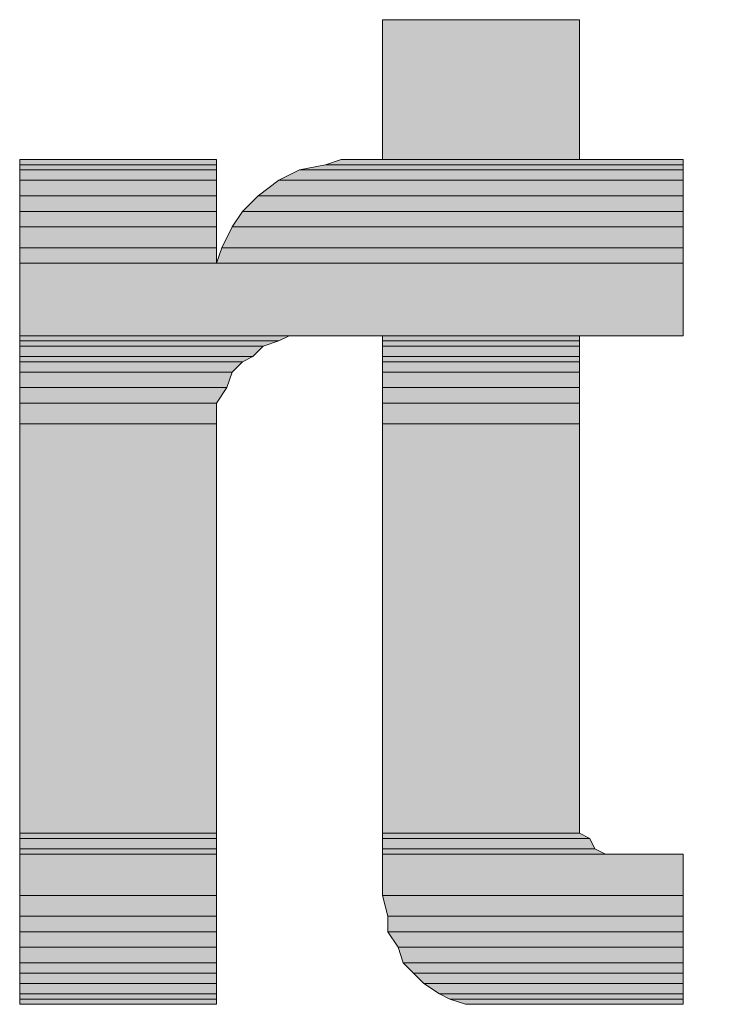
# Model space of a CAD drawing. Units: inches. Extents: x 27 to 1748, y -1 to 796.
# Drawn here: x 1225 to 1241, y 721 to 743 of the extents above; entities that cross this region are included whole.
import ezdxf

# ---------------------------------------------------------------- set-up
doc = ezdxf.new("R2010")
doc.units = ezdxf.units.IN
doc.header["$MEASUREMENT"] = 0
doc.layers.add('Layer 1', color=7, linetype='Continuous')

msp = doc.modelspace()

# ---------------------------------------------------------------- hatches: boundary and pattern name
at = {"layer": 'Layer 1'}
for points in [[(1233.039, 740.21), (1237.599, 740.21), (1237.599, 743.449), (1233.039, 743.449)], [(1224.64, 740.09), (1229.199, 740.09), (1229.199, 740.21), (1224.64, 740.21)], [(1224.64, 739.969), (1229.199, 739.969), (1229.199, 740.09), (1224.64, 740.09)], [(1231.12, 739.969), (1239.999, 739.969), (1239.999, 740.09), (1231.719, 740.09)], [(1231.719, 740.09), (1239.999, 740.09), (1239.999, 740.21), (1232.079, 740.21)], [(1224.64, 739.73), (1229.199, 739.73), (1229.199, 739.969), (1224.64, 739.969)], [(1230.64, 739.73), (1239.999, 739.73), (1239.999, 739.969), (1231.12, 739.969)], [(1224.64, 739.369), (1229.199, 739.369), (1229.199, 739.73), (1224.64, 739.73)], [(1230.159, 739.369), (1239.999, 739.369), (1239.999, 739.73), (1230.64, 739.73)], [(1224.64, 739.01), (1229.199, 739.01), (1229.199, 739.369), (1224.64, 739.369)], [(1229.799, 739.01), (1239.999, 739.01), (1239.999, 739.369), (1230.159, 739.369)], [(1224.64, 738.65), (1229.199, 738.65), (1229.199, 739.01), (1224.64, 739.01)], [(1229.559, 738.65), (1239.999, 738.65), (1239.999, 739.01), (1229.799, 739.01)], [(1224.64, 738.17), (1229.199, 738.17), (1229.199, 738.65), (1224.64, 738.65)], [(1229.319, 738.17), (1239.999, 738.17), (1239.999, 738.65), (1229.559, 738.65)], [(1224.64, 737.809), (1229.199, 737.809), (1229.199, 738.17), (1224.64, 738.17)], [(1229.199, 737.809), (1239.999, 737.809), (1239.999, 738.17), (1229.319, 738.17)], [(1224.64, 736.13), (1239.999, 736.13), (1239.999, 737.809), (1224.64, 737.809)], [(1224.64, 736.01), (1230.64, 736.01), (1230.879, 736.13), (1224.64, 736.13)], [(1224.64, 735.889), (1230.279, 735.889), (1230.64, 736.01), (1224.64, 736.01)], [(1233.039, 736.01), (1237.599, 736.01), (1237.599, 736.13), (1233.039, 736.13)], [(1233.039, 735.889), (1237.599, 735.889), (1237.599, 736.01), (1233.039, 736.01)], [(1224.64, 735.65), (1230.039, 735.65), (1230.279, 735.889), (1224.64, 735.889)], [(1233.039, 735.65), (1237.599, 735.65), (1237.599, 735.889), (1233.039, 735.889)], [(1224.64, 735.53), (1229.799, 735.53), (1230.039, 735.65), (1224.64, 735.65)], [(1224.64, 735.289), (1229.559, 735.289), (1229.799, 735.53), (1224.64, 735.53)], [(1233.039, 735.53), (1237.599, 735.53), (1237.599, 735.65), (1233.039, 735.65)], [(1233.039, 735.289), (1237.599, 735.289), (1237.599, 735.53), (1233.039, 735.53)], [(1224.64, 734.929), (1229.439, 734.929), (1229.559, 735.289), (1224.64, 735.289)], [(1233.039, 734.929), (1237.599, 734.929), (1237.599, 735.289), (1233.039, 735.289)], [(1224.64, 734.57), (1229.199, 734.57), (1229.439, 734.929), (1224.64, 734.929)], [(1233.039, 734.57), (1237.599, 734.57), (1237.599, 734.929), (1233.039, 734.929)], [(1224.64, 734.09), (1229.199, 734.09), (1229.199, 734.57), (1224.64, 734.57)], [(1233.039, 734.09), (1237.599, 734.09), (1237.599, 734.57), (1233.039, 734.57)], [(1224.64, 724.61), (1229.199, 724.61), (1229.199, 734.09), (1224.64, 734.09)], [(1233.039, 724.61), (1237.599, 724.61), (1237.599, 734.09), (1233.039, 734.09)], [(1224.64, 724.489), (1229.199, 724.489), (1229.199, 724.61), (1224.64, 724.61)], [(1233.039, 724.489), (1237.839, 724.489), (1237.599, 724.61), (1233.039, 724.61)], [(1224.64, 724.249), (1229.199, 724.249), (1229.199, 724.489), (1224.64, 724.489)], [(1233.039, 724.249), (1237.959, 724.249), (1237.839, 724.489), (1233.039, 724.489)], [(1224.64, 724.13), (1229.199, 724.13), (1229.199, 724.249), (1224.64, 724.249)], [(1224.64, 723.17), (1229.199, 723.17), (1229.199, 724.13), (1224.64, 724.13)], [(1233.039, 724.13), (1238.199, 724.13), (1237.959, 724.249), (1233.039, 724.249)], [(1233.039, 723.17), (1239.999, 723.17), (1239.999, 724.13), (1233.039, 724.13)], [(1224.64, 722.69), (1229.199, 722.69), (1229.199, 723.17), (1224.64, 723.17)], [(1233.159, 722.69), (1239.999, 722.69), (1239.999, 723.17), (1233.039, 723.17)], [(1224.64, 722.329), (1229.199, 722.329), (1229.199, 722.69), (1224.64, 722.69)], [(1233.159, 722.329), (1239.999, 722.329), (1239.999, 722.69), (1233.159, 722.69)], [(1224.64, 721.969), (1229.199, 721.969), (1229.199, 722.329), (1224.64, 722.329)], [(1233.399, 721.969), (1239.999, 721.969), (1239.999, 722.329), (1233.159, 722.329)], [(1224.64, 721.61), (1229.199, 721.61), (1229.199, 721.969), (1224.64, 721.969)], [(1233.519, 721.61), (1239.999, 721.61), (1239.999, 721.969), (1233.399, 721.969)], [(1224.64, 721.369), (1229.199, 721.369), (1229.199, 721.61), (1224.64, 721.61)], [(1233.759, 721.369), (1239.999, 721.369), (1239.999, 721.61), (1233.519, 721.61)], [(1224.64, 721.13), (1229.199, 721.13), (1229.199, 721.369), (1224.64, 721.369)], [(1233.999, 721.13), (1239.999, 721.13), (1239.999, 721.369), (1233.759, 721.369)], [(1224.64, 720.889), (1229.199, 720.889), (1229.199, 721.13), (1224.64, 721.13)], [(1234.359, 720.889), (1239.999, 720.889), (1239.999, 721.13), (1233.999, 721.13)], [(1224.64, 720.77), (1229.199, 720.77), (1229.199, 720.889), (1224.64, 720.889)], [(1224.64, 720.65), (1229.199, 720.65), (1229.199, 720.77), (1224.64, 720.77)], [(1234.599, 720.77), (1239.999, 720.77), (1239.999, 720.889), (1234.359, 720.889)], [(1234.959, 720.65), (1239.999, 720.65), (1239.999, 720.77), (1234.599, 720.77)]]:
    msp.add_hatch(color=7, dxfattribs=at).paths.add_polyline_path(points)
h = msp.add_hatch(color=7, dxfattribs=at)
edge = h.paths.add_edge_path()
edge.add_spline(control_points=[(1225.288, 739.844), (1225.288, 739.844), (1229.848, 739.844), (1229.848, 739.844), (1229.848, 739.844), (1225.288, 739.844), (1225.288, 739.844)], knot_values=[0, 0, 0, 0, 1, 1, 1, 2, 2, 2, 2], degree=3, periodic=1)
h = msp.add_hatch(color=7, dxfattribs=at)
edge = h.paths.add_edge_path()
edge.add_spline(control_points=[(1232.728, 739.844), (1232.728, 739.844), (1240.768, 739.844), (1240.768, 739.844), (1240.768, 739.844), (1232.728, 739.844), (1232.728, 739.844)], knot_values=[0, 0, 0, 0, 1, 1, 1, 2, 2, 2, 2], degree=3, periodic=0)
edge.add_line((1232.728, 739.844), (1232.728, 739.844))
h = msp.add_hatch(color=7, dxfattribs=at)
edge = h.paths.add_edge_path()
edge.add_spline(control_points=[(1225.288, 735.764), (1225.288, 735.764), (1232.008, 735.764), (1232.008, 735.764), (1232.008, 735.764), (1225.288, 735.764), (1225.288, 735.764)], knot_values=[0, 0, 0, 0, 1, 1, 1, 2, 2, 2, 2], degree=3, periodic=0)
edge.add_line((1225.288, 735.764), (1225.288, 735.764))
h = msp.add_hatch(color=7, dxfattribs=at)
edge = h.paths.add_edge_path()
edge.add_spline(control_points=[(1233.808, 735.764), (1233.808, 735.764), (1238.368, 735.764), (1238.368, 735.764), (1238.368, 735.764), (1233.808, 735.764), (1233.808, 735.764)], knot_values=[0, 0, 0, 0, 1, 1, 1, 2, 2, 2, 2], degree=3, periodic=1)
h = msp.add_hatch(color=7, dxfattribs=at)
edge = h.paths.add_edge_path()
edge.add_spline(control_points=[(1225.288, 723.764), (1225.288, 723.764), (1229.848, 723.764), (1229.848, 723.764), (1229.848, 723.764), (1225.288, 723.764), (1225.288, 723.764)], knot_values=[0, 0, 0, 0, 1, 1, 1, 2, 2, 2, 2], degree=3, periodic=1)
h = msp.add_hatch(color=7, dxfattribs=at)
edge = h.paths.add_edge_path()
edge.add_spline(control_points=[(1225.288, 723.764), (1225.288, 723.764), (1229.848, 723.764), (1229.848, 723.764), (1229.848, 723.764), (1225.288, 723.764), (1225.288, 723.764)], knot_values=[0, 0, 0, 0, 1, 1, 1, 2, 2, 2, 2], degree=3, periodic=1)
h = msp.add_hatch(color=7, dxfattribs=at)
edge = h.paths.add_edge_path()
edge.add_spline(control_points=[(1233.808, 723.764), (1233.808, 723.764), (1239.088, 723.764), (1239.088, 723.764), (1239.088, 723.764), (1233.808, 723.764), (1233.808, 723.764)], knot_values=[0, 0, 0, 0, 1, 1, 1, 2, 2, 2, 2], degree=3, periodic=0)
edge.add_line((1233.808, 723.764), (1233.808, 723.764))
h = msp.add_hatch(color=7, dxfattribs=at)
edge = h.paths.add_edge_path()
edge.add_spline(control_points=[(1233.808, 723.764), (1233.808, 723.764), (1240.648, 723.764), (1240.648, 723.764), (1240.648, 723.764), (1233.808, 723.764), (1233.808, 723.764)], knot_values=[0, 0, 0, 0, 1, 1, 1, 2, 2, 2, 2], degree=3, periodic=0)
edge.add_line((1233.808, 723.764), (1233.808, 723.764))

# ---------------------------------------------------------------- linework, layer by layer
at = {"layer": 'Layer 1', "lineweight": 0}
for points in [[(1233.039, 740.21), (1237.599, 740.21), (1237.599, 743.449), (1233.039, 743.449), (1233.039, 740.21)], [(1224.64, 740.09), (1229.199, 740.09), (1229.199, 740.21), (1224.64, 740.21), (1224.64, 740.09)], [(1224.64, 739.969), (1229.199, 739.969), (1229.199, 740.09), (1224.64, 740.09), (1224.64, 739.969)], [(1231.12, 739.969), (1239.999, 739.969), (1239.999, 740.09), (1231.719, 740.09), (1231.12, 739.969)], [(1231.719, 740.09), (1239.999, 740.09), (1239.999, 740.21), (1232.079, 740.21), (1231.719, 740.09)], [(1224.64, 739.73), (1229.199, 739.73), (1229.199, 739.969), (1224.64, 739.969), (1224.64, 739.73)], [(1230.64, 739.73), (1239.999, 739.73), (1239.999, 739.969), (1231.12, 739.969), (1230.64, 739.73)], [(1224.64, 739.369), (1229.199, 739.369), (1229.199, 739.73), (1224.64, 739.73), (1224.64, 739.369)], [(1230.159, 739.369), (1239.999, 739.369), (1239.999, 739.73), (1230.64, 739.73), (1230.159, 739.369)], [(1224.64, 739.01), (1229.199, 739.01), (1229.199, 739.369), (1224.64, 739.369), (1224.64, 739.01)], [(1229.799, 739.01), (1239.999, 739.01), (1239.999, 739.369), (1230.159, 739.369), (1229.799, 739.01)], [(1224.64, 738.65), (1229.199, 738.65), (1229.199, 739.01), (1224.64, 739.01), (1224.64, 738.65)], [(1229.559, 738.65), (1239.999, 738.65), (1239.999, 739.01), (1229.799, 739.01), (1229.559, 738.65)], [(1224.64, 738.17), (1229.199, 738.17), (1229.199, 738.65), (1224.64, 738.65), (1224.64, 738.17)], [(1229.319, 738.17), (1239.999, 738.17), (1239.999, 738.65), (1229.559, 738.65), (1229.319, 738.17)], [(1224.64, 737.809), (1229.199, 737.809), (1229.199, 738.17), (1224.64, 738.17), (1224.64, 737.809)], [(1229.199, 737.809), (1239.999, 737.809), (1239.999, 738.17), (1229.319, 738.17), (1229.199, 737.809)], [(1224.64, 736.13), (1239.999, 736.13), (1239.999, 737.809), (1224.64, 737.809), (1224.64, 736.13)], [(1224.64, 736.01), (1230.64, 736.01), (1230.879, 736.13), (1224.64, 736.13), (1224.64, 736.01)], [(1224.64, 735.889), (1230.279, 735.889), (1230.64, 736.01), (1224.64, 736.01), (1224.64, 735.889)], [(1233.039, 736.01), (1237.599, 736.01), (1237.599, 736.13), (1233.039, 736.13), (1233.039, 736.01)], [(1233.039, 735.889), (1237.599, 735.889), (1237.599, 736.01), (1233.039, 736.01), (1233.039, 735.889)], [(1224.64, 735.65), (1230.039, 735.65), (1230.279, 735.889), (1224.64, 735.889), (1224.64, 735.65)], [(1233.039, 735.65), (1237.599, 735.65), (1237.599, 735.889), (1233.039, 735.889), (1233.039, 735.65)], [(1224.64, 735.53), (1229.799, 735.53), (1230.039, 735.65), (1224.64, 735.65), (1224.64, 735.53)], [(1224.64, 735.289), (1229.559, 735.289), (1229.799, 735.53), (1224.64, 735.53), (1224.64, 735.289)], [(1233.039, 735.53), (1237.599, 735.53), (1237.599, 735.65), (1233.039, 735.65), (1233.039, 735.53)], [(1233.039, 735.289), (1237.599, 735.289), (1237.599, 735.53), (1233.039, 735.53), (1233.039, 735.289)], [(1224.64, 734.929), (1229.439, 734.929), (1229.559, 735.289), (1224.64, 735.289), (1224.64, 734.929)], [(1233.039, 734.929), (1237.599, 734.929), (1237.599, 735.289), (1233.039, 735.289), (1233.039, 734.929)], [(1224.64, 734.57), (1229.199, 734.57), (1229.439, 734.929), (1224.64, 734.929), (1224.64, 734.57)], [(1233.039, 734.57), (1237.599, 734.57), (1237.599, 734.929), (1233.039, 734.929), (1233.039, 734.57)], [(1224.64, 734.09), (1229.199, 734.09), (1229.199, 734.57), (1224.64, 734.57), (1224.64, 734.09)], [(1233.039, 734.09), (1237.599, 734.09), (1237.599, 734.57), (1233.039, 734.57), (1233.039, 734.09)], [(1224.64, 724.61), (1229.199, 724.61), (1229.199, 734.09), (1224.64, 734.09), (1224.64, 724.61)], [(1233.039, 724.61), (1237.599, 724.61), (1237.599, 734.09), (1233.039, 734.09), (1233.039, 724.61)], [(1224.64, 724.489), (1229.199, 724.489), (1229.199, 724.61), (1224.64, 724.61), (1224.64, 724.489)], [(1233.039, 724.489), (1237.839, 724.489), (1237.599, 724.61), (1233.039, 724.61), (1233.039, 724.489)], [(1224.64, 724.249), (1229.199, 724.249), (1229.199, 724.489), (1224.64, 724.489), (1224.64, 724.249)], [(1233.039, 724.249), (1237.959, 724.249), (1237.839, 724.489), (1233.039, 724.489), (1233.039, 724.249)], [(1224.64, 724.13), (1229.199, 724.13), (1229.199, 724.249), (1224.64, 724.249), (1224.64, 724.13)], [(1224.64, 723.17), (1229.199, 723.17), (1229.199, 724.13), (1224.64, 724.13), (1224.64, 723.17)], [(1233.039, 724.13), (1238.199, 724.13), (1237.959, 724.249), (1233.039, 724.249), (1233.039, 724.13)], [(1233.039, 723.17), (1239.999, 723.17), (1239.999, 724.13), (1233.039, 724.13), (1233.039, 723.17)], [(1224.64, 722.69), (1229.199, 722.69), (1229.199, 723.17), (1224.64, 723.17), (1224.64, 722.69)], [(1233.159, 722.69), (1239.999, 722.69), (1239.999, 723.17), (1233.039, 723.17), (1233.159, 722.69)], [(1224.64, 722.329), (1229.199, 722.329), (1229.199, 722.69), (1224.64, 722.69), (1224.64, 722.329)], [(1233.159, 722.329), (1239.999, 722.329), (1239.999, 722.69), (1233.159, 722.69), (1233.159, 722.329)], [(1224.64, 721.969), (1229.199, 721.969), (1229.199, 722.329), (1224.64, 722.329), (1224.64, 721.969)], [(1233.399, 721.969), (1239.999, 721.969), (1239.999, 722.329), (1233.159, 722.329), (1233.399, 721.969)], [(1224.64, 721.61), (1229.199, 721.61), (1229.199, 721.969), (1224.64, 721.969), (1224.64, 721.61)], [(1233.519, 721.61), (1239.999, 721.61), (1239.999, 721.969), (1233.399, 721.969), (1233.519, 721.61)], [(1224.64, 721.369), (1229.199, 721.369), (1229.199, 721.61), (1224.64, 721.61), (1224.64, 721.369)], [(1233.759, 721.369), (1239.999, 721.369), (1239.999, 721.61), (1233.519, 721.61), (1233.759, 721.369)], [(1224.64, 721.13), (1229.199, 721.13), (1229.199, 721.369), (1224.64, 721.369), (1224.64, 721.13)], [(1233.999, 721.13), (1239.999, 721.13), (1239.999, 721.369), (1233.759, 721.369), (1233.999, 721.13)], [(1224.64, 720.889), (1229.199, 720.889), (1229.199, 721.13), (1224.64, 721.13), (1224.64, 720.889)], [(1234.359, 720.889), (1239.999, 720.889), (1239.999, 721.13), (1233.999, 721.13), (1234.359, 720.889)], [(1224.64, 720.77), (1229.199, 720.77), (1229.199, 720.889), (1224.64, 720.889), (1224.64, 720.77)], [(1224.64, 720.65), (1229.199, 720.65), (1229.199, 720.77), (1224.64, 720.77), (1224.64, 720.65)], [(1234.599, 720.77), (1239.999, 720.77), (1239.999, 720.889), (1234.359, 720.889), (1234.599, 720.77)], [(1234.959, 720.65), (1239.999, 720.65), (1239.999, 720.77), (1234.599, 720.77), (1234.959, 720.65)], [(1235.079, 720.65), (1239.999, 720.65), (1234.959, 720.65), (1235.079, 720.65)], [(1235.679, 720.65), (1239.999, 720.65), (1235.079, 720.65), (1235.679, 720.65)]]:
    msp.add_lwpolyline(points, dxfattribs=at)
at = {"layer": 'Layer 1', "color": 7, "lineweight": 5}
for points in [[(1233.039, 740.21), (1237.599, 740.21), (1237.599, 743.449), (1233.039, 743.449), (1233.039, 740.21)], [(1224.64, 740.09), (1229.199, 740.09), (1229.199, 740.21), (1224.64, 740.21), (1224.64, 740.09)], [(1224.64, 739.969), (1229.199, 739.969), (1229.199, 740.09), (1224.64, 740.09), (1224.64, 739.969)], [(1231.12, 739.969), (1239.999, 739.969), (1239.999, 740.09), (1231.719, 740.09), (1231.12, 739.969)], [(1231.719, 740.09), (1239.999, 740.09), (1239.999, 740.21), (1232.079, 740.21), (1231.719, 740.09)], [(1224.64, 739.73), (1229.199, 739.73), (1229.199, 739.969), (1224.64, 739.969), (1224.64, 739.73)], [(1230.64, 739.73), (1239.999, 739.73), (1239.999, 739.969), (1231.12, 739.969), (1230.64, 739.73)], [(1224.64, 739.369), (1229.199, 739.369), (1229.199, 739.73), (1224.64, 739.73), (1224.64, 739.369)], [(1230.159, 739.369), (1239.999, 739.369), (1239.999, 739.73), (1230.64, 739.73), (1230.159, 739.369)], [(1224.64, 739.01), (1229.199, 739.01), (1229.199, 739.369), (1224.64, 739.369), (1224.64, 739.01)], [(1229.799, 739.01), (1239.999, 739.01), (1239.999, 739.369), (1230.159, 739.369), (1229.799, 739.01)], [(1224.64, 738.65), (1229.199, 738.65), (1229.199, 739.01), (1224.64, 739.01), (1224.64, 738.65)], [(1229.559, 738.65), (1239.999, 738.65), (1239.999, 739.01), (1229.799, 739.01), (1229.559, 738.65)], [(1224.64, 738.17), (1229.199, 738.17), (1229.199, 738.65), (1224.64, 738.65), (1224.64, 738.17)], [(1229.319, 738.17), (1239.999, 738.17), (1239.999, 738.65), (1229.559, 738.65), (1229.319, 738.17)], [(1224.64, 737.809), (1229.199, 737.809), (1229.199, 738.17), (1224.64, 738.17), (1224.64, 737.809)], [(1229.199, 737.809), (1239.999, 737.809), (1239.999, 738.17), (1229.319, 738.17), (1229.199, 737.809)], [(1224.64, 736.13), (1239.999, 736.13), (1239.999, 737.809), (1224.64, 737.809), (1224.64, 736.13)], [(1224.64, 736.01), (1230.64, 736.01), (1230.879, 736.13), (1224.64, 736.13), (1224.64, 736.01)], [(1224.64, 735.889), (1230.279, 735.889), (1230.64, 736.01), (1224.64, 736.01), (1224.64, 735.889)], [(1233.039, 736.01), (1237.599, 736.01), (1237.599, 736.13), (1233.039, 736.13), (1233.039, 736.01)], [(1233.039, 735.889), (1237.599, 735.889), (1237.599, 736.01), (1233.039, 736.01), (1233.039, 735.889)], [(1224.64, 735.65), (1230.039, 735.65), (1230.279, 735.889), (1224.64, 735.889), (1224.64, 735.65)], [(1233.039, 735.65), (1237.599, 735.65), (1237.599, 735.889), (1233.039, 735.889), (1233.039, 735.65)], [(1224.64, 735.53), (1229.799, 735.53), (1230.039, 735.65), (1224.64, 735.65), (1224.64, 735.53)], [(1224.64, 735.289), (1229.559, 735.289), (1229.799, 735.53), (1224.64, 735.53), (1224.64, 735.289)], [(1233.039, 735.53), (1237.599, 735.53), (1237.599, 735.65), (1233.039, 735.65), (1233.039, 735.53)], [(1233.039, 735.289), (1237.599, 735.289), (1237.599, 735.53), (1233.039, 735.53), (1233.039, 735.289)], [(1224.64, 734.929), (1229.439, 734.929), (1229.559, 735.289), (1224.64, 735.289), (1224.64, 734.929)], [(1233.039, 734.929), (1237.599, 734.929), (1237.599, 735.289), (1233.039, 735.289), (1233.039, 734.929)], [(1224.64, 734.57), (1229.199, 734.57), (1229.439, 734.929), (1224.64, 734.929), (1224.64, 734.57)], [(1233.039, 734.57), (1237.599, 734.57), (1237.599, 734.929), (1233.039, 734.929), (1233.039, 734.57)], [(1224.64, 734.09), (1229.199, 734.09), (1229.199, 734.57), (1224.64, 734.57), (1224.64, 734.09)], [(1233.039, 734.09), (1237.599, 734.09), (1237.599, 734.57), (1233.039, 734.57), (1233.039, 734.09)], [(1224.64, 724.61), (1229.199, 724.61), (1229.199, 734.09), (1224.64, 734.09), (1224.64, 724.61)], [(1233.039, 724.61), (1237.599, 724.61), (1237.599, 734.09), (1233.039, 734.09), (1233.039, 724.61)], [(1224.64, 724.489), (1229.199, 724.489), (1229.199, 724.61), (1224.64, 724.61), (1224.64, 724.489)], [(1233.039, 724.489), (1237.839, 724.489), (1237.599, 724.61), (1233.039, 724.61), (1233.039, 724.489)], [(1224.64, 724.249), (1229.199, 724.249), (1229.199, 724.489), (1224.64, 724.489), (1224.64, 724.249)], [(1233.039, 724.249), (1237.959, 724.249), (1237.839, 724.489), (1233.039, 724.489), (1233.039, 724.249)], [(1224.64, 724.13), (1229.199, 724.13), (1229.199, 724.249), (1224.64, 724.249), (1224.64, 724.13)], [(1224.64, 723.17), (1229.199, 723.17), (1229.199, 724.13), (1224.64, 724.13), (1224.64, 723.17)], [(1233.039, 724.13), (1238.199, 724.13), (1237.959, 724.249), (1233.039, 724.249), (1233.039, 724.13)], [(1233.039, 723.17), (1239.999, 723.17), (1239.999, 724.13), (1233.039, 724.13), (1233.039, 723.17)], [(1224.64, 722.69), (1229.199, 722.69), (1229.199, 723.17), (1224.64, 723.17), (1224.64, 722.69)], [(1233.159, 722.69), (1239.999, 722.69), (1239.999, 723.17), (1233.039, 723.17), (1233.159, 722.69)], [(1224.64, 722.329), (1229.199, 722.329), (1229.199, 722.69), (1224.64, 722.69), (1224.64, 722.329)], [(1233.159, 722.329), (1239.999, 722.329), (1239.999, 722.69), (1233.159, 722.69), (1233.159, 722.329)], [(1224.64, 721.969), (1229.199, 721.969), (1229.199, 722.329), (1224.64, 722.329), (1224.64, 721.969)], [(1233.399, 721.969), (1239.999, 721.969), (1239.999, 722.329), (1233.159, 722.329), (1233.399, 721.969)], [(1224.64, 721.61), (1229.199, 721.61), (1229.199, 721.969), (1224.64, 721.969), (1224.64, 721.61)], [(1233.519, 721.61), (1239.999, 721.61), (1239.999, 721.969), (1233.399, 721.969), (1233.519, 721.61)], [(1224.64, 721.369), (1229.199, 721.369), (1229.199, 721.61), (1224.64, 721.61), (1224.64, 721.369)], [(1233.759, 721.369), (1239.999, 721.369), (1239.999, 721.61), (1233.519, 721.61), (1233.759, 721.369)], [(1224.64, 721.13), (1229.199, 721.13), (1229.199, 721.369), (1224.64, 721.369), (1224.64, 721.13)], [(1233.999, 721.13), (1239.999, 721.13), (1239.999, 721.369), (1233.759, 721.369), (1233.999, 721.13)], [(1224.64, 720.889), (1229.199, 720.889), (1229.199, 721.13), (1224.64, 721.13), (1224.64, 720.889)], [(1234.359, 720.889), (1239.999, 720.889), (1239.999, 721.13), (1233.999, 721.13), (1234.359, 720.889)], [(1224.64, 720.77), (1229.199, 720.77), (1229.199, 720.889), (1224.64, 720.889), (1224.64, 720.77)], [(1224.64, 720.65), (1229.199, 720.65), (1229.199, 720.77), (1224.64, 720.77), (1224.64, 720.65)], [(1234.599, 720.77), (1239.999, 720.77), (1239.999, 720.889), (1234.359, 720.889), (1234.599, 720.77)], [(1234.959, 720.65), (1239.999, 720.65), (1239.999, 720.77), (1234.599, 720.77), (1234.959, 720.65)], [(1235.079, 720.65), (1239.999, 720.65), (1234.959, 720.65), (1235.079, 720.65)], [(1235.679, 720.65), (1239.999, 720.65), (1235.079, 720.65), (1235.679, 720.65)]]:
    msp.add_lwpolyline(points, dxfattribs=at)
at = {"layer": 'Layer 1', "lineweight": 0}
for points in [[(1224.64, 740.21), (1224.64, 740.21), (1229.199, 740.21), (1229.199, 740.21), (1229.199, 740.21), (1224.64, 740.21), (1224.64, 740.21)], [(1232.079, 740.21), (1232.079, 740.21), (1239.999, 740.21), (1239.999, 740.21), (1239.999, 740.21), (1232.079, 740.21), (1232.079, 740.21)], [(1224.64, 736.13), (1224.64, 736.13), (1231.359, 736.13), (1231.359, 736.13), (1231.359, 736.13), (1224.64, 736.13), (1224.64, 736.13)], [(1233.039, 736.13), (1233.039, 736.13), (1237.599, 736.13), (1237.599, 736.13), (1237.599, 736.13), (1233.039, 736.13), (1233.039, 736.13)], [(1224.64, 724.13), (1224.64, 724.13), (1229.199, 724.13), (1229.199, 724.13), (1229.199, 724.13), (1224.64, 724.13), (1224.64, 724.13)], [(1224.64, 724.13), (1224.64, 724.13), (1229.199, 724.13), (1229.199, 724.13), (1229.199, 724.13), (1224.64, 724.13), (1224.64, 724.13)], [(1233.039, 724.13), (1233.039, 724.13), (1238.439, 724.13), (1238.439, 724.13), (1238.439, 724.13), (1233.039, 724.13), (1233.039, 724.13)], [(1233.039, 724.13), (1233.039, 724.13), (1239.999, 724.13), (1239.999, 724.13), (1239.999, 724.13), (1233.039, 724.13), (1233.039, 724.13)], [(1224.64, 720.65), (1224.64, 720.65), (1229.199, 720.65), (1229.199, 720.65), (1229.199, 720.65), (1224.64, 720.65), (1224.64, 720.65)], [(1224.64, 720.65), (1224.64, 720.65), (1229.199, 720.65), (1229.199, 720.65), (1229.199, 720.65), (1224.64, 720.65), (1224.64, 720.65)]]:
    msp.add_open_spline(points, degree=3, knots=[0, 0, 0, 0, 1, 1, 1, 2, 2, 2, 2], dxfattribs=at)
at = {"layer": 'Layer 1', "color": 7, "lineweight": 5}
for points in [[(1224.64, 740.21), (1224.64, 740.21), (1229.199, 740.21), (1229.199, 740.21), (1229.199, 740.21), (1224.64, 740.21), (1224.64, 740.21)], [(1232.079, 740.21), (1232.079, 740.21), (1239.999, 740.21), (1239.999, 740.21), (1239.999, 740.21), (1232.079, 740.21), (1232.079, 740.21)], [(1224.64, 736.13), (1224.64, 736.13), (1231.359, 736.13), (1231.359, 736.13), (1231.359, 736.13), (1224.64, 736.13), (1224.64, 736.13)], [(1233.039, 736.13), (1233.039, 736.13), (1237.599, 736.13), (1237.599, 736.13), (1237.599, 736.13), (1233.039, 736.13), (1233.039, 736.13)], [(1224.64, 724.13), (1224.64, 724.13), (1229.199, 724.13), (1229.199, 724.13), (1229.199, 724.13), (1224.64, 724.13), (1224.64, 724.13)], [(1224.64, 724.13), (1224.64, 724.13), (1229.199, 724.13), (1229.199, 724.13), (1229.199, 724.13), (1224.64, 724.13), (1224.64, 724.13)], [(1233.039, 724.13), (1233.039, 724.13), (1238.439, 724.13), (1238.439, 724.13), (1238.439, 724.13), (1233.039, 724.13), (1233.039, 724.13)], [(1233.039, 724.13), (1233.039, 724.13), (1239.999, 724.13), (1239.999, 724.13), (1239.999, 724.13), (1233.039, 724.13), (1233.039, 724.13)], [(1224.64, 720.65), (1224.64, 720.65), (1229.199, 720.65), (1229.199, 720.65), (1229.199, 720.65), (1224.64, 720.65), (1224.64, 720.65)], [(1224.64, 720.65), (1224.64, 720.65), (1229.199, 720.65), (1229.199, 720.65), (1229.199, 720.65), (1224.64, 720.65), (1224.64, 720.65)]]:
    msp.add_open_spline(points, degree=3, knots=[0, 0, 0, 0, 1, 1, 1, 2, 2, 2, 2], dxfattribs=at)

doc.saveas('drawing.dxf')
